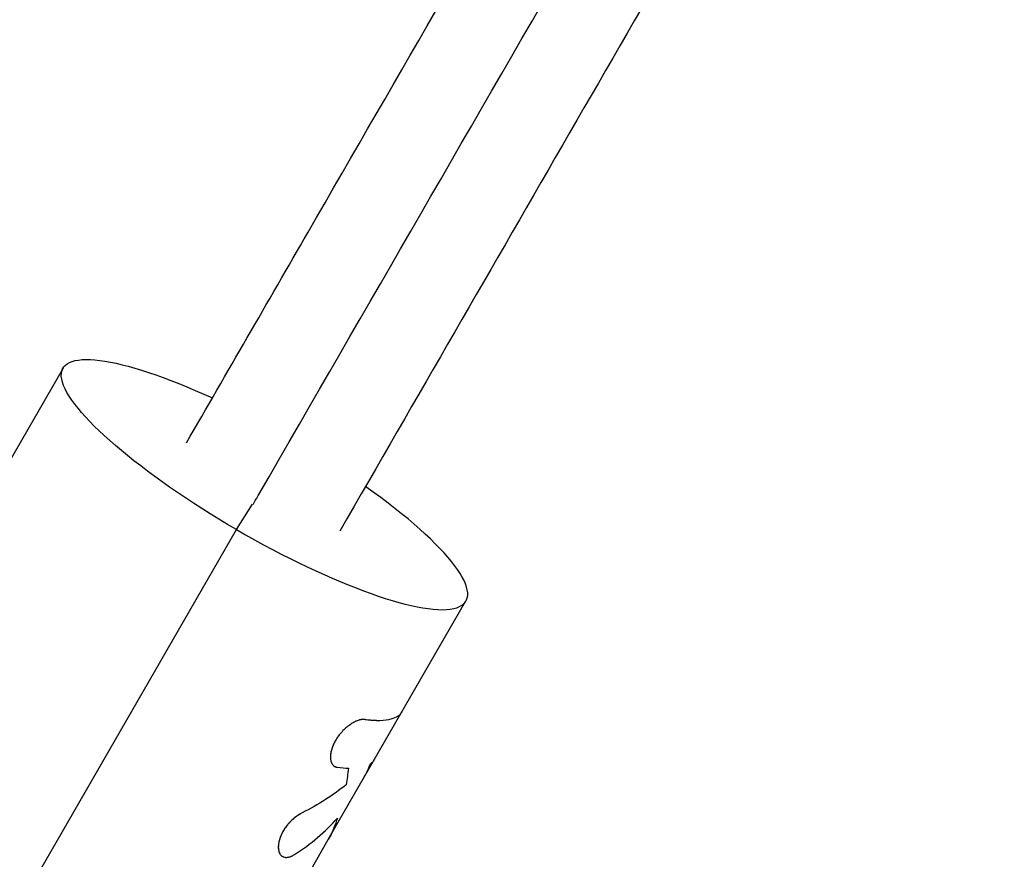
# Model space of a CAD drawing. Units: millimetres. Extents: x -11569 to 10697, y -6983 to 7386.
# Drawn here: x -265 to -159, y -454 to -364 of the extents above; entities that cross this region are included whole.
import ezdxf

# ---------------------------------------------------------------- set-up
doc = ezdxf.new("R2010")
doc.units = ezdxf.units.MM
doc.header["$LTSCALE"] = 20
doc.layers.add('2d', color=230, linetype='Continuous')

msp = doc.modelspace()

# ---------------------------------------------------------------- linework, layer by layer
at = {"layer": '2d'}
for p, q in [((-260.61, -401.39), (-328.7, -519.33)), ((-241.96, -418.72), (-240.26, -415.98)), ((-324.73, -562.09), (-241.96, -418.72)), ((-232.11, -452.02), (-217.31, -426.39)), ((-242.08, -469.3), (-232.11, -452.02))]:
    msp.add_line(p, q, dxfattribs=at)
at = {"layer": '2d', "extrusion": (0, 0, -1)}
msp.add_ellipse((-238.96, -413.89), major_axis=(-21.65, 12.5), ratio=0.227358, start_param=-1.563474, end_param=1.181, dxfattribs=at)
at = {"layer": '2d'}
msp.add_ellipse((-238.96, -413.89), major_axis=(-21.65, 12.5), ratio=0.227358, start_param=1.563474, end_param=4.322593, dxfattribs=at)
for points, knots in [([(-247.34, -409.4), (-242.98, -401.86), (-238.63, -394.32), (-214.75, -352.96), (-195.26, -319.2), (-175.91, -285.69)], [215.065526, 215.065526, 215.065526, 215.065526, 217.76532, 217.76532, 229.896326, 229.896326, 229.896326, 229.896326]), ([(-240.19, -416.02), (-239.98, -415.66), (-239.77, -415.3), (-227.96, -394.84), (-216.36, -374.75), (-198.99, -344.67), (-193.21, -334.64), (-184.53, -319.62), (-181.64, -314.61), (-177.31, -307.11), (-175.86, -304.6), (-172.97, -299.6), (-171.54, -297.11), (-169.48, -293.54), (-168.87, -292.5), (-168.28, -291.47)], [0.91343997, 0.91343997, 0.91343997, 0.91343997, 0.91396988, 0.91396988, 0.94353916, 0.94353916, 0.9583238, 0.9583238, 0.96571612, 0.96571612, 0.96941228, 0.96941228, 0.97310844, 0.97310844, 0.9746567, 0.9746567, 0.9746567, 0.9746567]), ([(-159.46, -295.19), (-166.8, -307.91), (-174.17, -320.68), (-197.93, -361.83), (-214.38, -390.32), (-230.88, -418.9)], [0.783302, 0.783302, 0.783302, 0.783302, 5.384342, 5.384342, 15.614214, 15.614214, 15.614214, 15.614214]), ([(-228.16, -439.11), (-226.98, -439.26), (-226.03, -439.24), (-224.77, -438.9), (-224.38, -438.64), (-224.17, -438.28)], [0, 0, 0, 0, 0.5, 0.5, 0.9065628, 0.9065628, 0.9065628, 0.9065628]), ([(-228.16, -439.11), (-228.19, -439.11), (-228.23, -439.11), (-228.27, -439.11), (-228.29, -439.11), (-228.31, -439.11), (-228.32, -439.11), (-228.32, -439.11), (-228.32, -439.11), (-228.32, -439.11), (-228.36, -439.12), (-228.4, -439.12), (-228.45, -439.12), (-228.47, -439.12), (-228.49, -439.13), (-228.49, -439.13), (-228.53, -439.13), (-228.58, -439.14), (-228.63, -439.14), (-228.66, -439.15), (-228.67, -439.15), (-228.75, -439.17), (-228.82, -439.19), (-228.95, -439.23), (-229.06, -439.27), (-229.17, -439.32), (-229.24, -439.36), (-229.28, -439.38), (-229.46, -439.48), (-229.61, -439.57), (-230.07, -439.88), (-230.36, -440.13), (-230.9, -440.72), (-231.14, -441.05), (-231.53, -441.72), (-231.68, -442.07), (-231.86, -442.73), (-231.89, -443.04), (-231.85, -443.44), (-231.83, -443.57), (-231.77, -443.73), (-231.73, -443.81), (-231.69, -443.88), (-231.66, -443.93), (-231.65, -443.95), (-231.6, -444.01), (-231.55, -444.07), (-231.48, -444.12), (-231.45, -444.14), (-231.43, -444.15), (-231.42, -444.16), (-231.39, -444.17), (-231.36, -444.19), (-231.32, -444.2), (-231.29, -444.21), (-231.28, -444.21), (-231.28, -444.22), (-231.27, -444.22), (-231.27, -444.22), (-231.24, -444.23), (-231.19, -444.24), (-231.13, -444.25)], [0, 0, 0, 0, 0.015625, 0.015625, 0.023438, 0.027344, 0.029297, 0.030273, 0.030273, 0.03125, 0.03125, 0.046875, 0.054688, 0.058594, 0.058594, 0.0625, 0.0625, 0.078125, 0.085938, 0.085938, 0.09375, 0.09375, 0.125, 0.125, 0.15625, 0.171875, 0.171875, 0.1875, 0.1875, 0.25, 0.25, 0.375, 0.375, 0.5, 0.5, 0.625, 0.625, 0.75, 0.75, 0.8125, 0.8125, 0.84375, 0.859375, 0.859375, 0.875, 0.875, 0.90625, 0.921875, 0.929688, 0.929688, 0.9375, 0.9375, 0.953125, 0.960937, 0.964844, 0.966797, 0.967773, 0.967773, 0.96875, 0.96875, 1, 1, 1, 1]), ([(-228.16, -439.11), (-228.19, -439.11), (-228.23, -439.11), (-228.27, -439.11), (-228.28, -439.11), (-228.3, -439.11), (-228.31, -439.11), (-228.31, -439.11), (-228.32, -439.11), (-228.32, -439.11), (-228.32, -439.11), (-228.32, -439.11), (-228.32, -439.11), (-228.33, -439.11), (-228.33, -439.11), (-228.33, -439.11), (-228.34, -439.11), (-228.34, -439.11), (-228.35, -439.11), (-228.36, -439.12), (-228.37, -439.12), (-228.39, -439.12), (-228.4, -439.12), (-228.43, -439.12), (-228.45, -439.12), (-228.47, -439.12), (-228.47, -439.12), (-228.49, -439.13), (-228.49, -439.13), (-228.51, -439.13), (-228.52, -439.13), (-228.53, -439.13), (-228.54, -439.13), (-228.57, -439.13), (-228.58, -439.14), (-228.61, -439.14), (-228.63, -439.14), (-228.66, -439.15), (-228.67, -439.15), (-228.7, -439.16), (-228.72, -439.16), (-228.75, -439.17), (-228.77, -439.18), (-228.82, -439.19), (-228.85, -439.2), (-228.95, -439.23), (-229.02, -439.26), (-229.13, -439.31), (-229.17, -439.32), (-229.24, -439.36), (-229.28, -439.38), (-229.35, -439.42), (-229.39, -439.44), (-229.46, -439.48), (-229.5, -439.5), (-229.61, -439.57), (-229.69, -439.62), (-229.92, -439.78), (-230.06, -439.89), (-230.35, -440.14), (-230.49, -440.28), (-230.77, -440.57), (-230.89, -440.73), (-231.13, -441.05), (-231.24, -441.21), (-231.43, -441.55), (-231.52, -441.72), (-231.66, -442.06), (-231.72, -442.23), (-231.81, -442.56), (-231.84, -442.72), (-231.87, -443.03), (-231.88, -443.18), (-231.85, -443.44), (-231.83, -443.57), (-231.77, -443.73), (-231.74, -443.79), (-231.71, -443.86), (-231.69, -443.88), (-231.66, -443.93), (-231.65, -443.95), (-231.62, -443.99), (-231.6, -444.01), (-231.56, -444.05), (-231.55, -444.06), (-231.51, -444.1), (-231.49, -444.11), (-231.46, -444.13), (-231.45, -444.14), (-231.43, -444.15), (-231.42, -444.16), (-231.4, -444.17), (-231.39, -444.17), (-231.37, -444.18), (-231.36, -444.19), (-231.33, -444.2), (-231.32, -444.2), (-231.3, -444.21), (-231.3, -444.21), (-231.29, -444.21), (-231.28, -444.21), (-231.28, -444.21), (-231.28, -444.22), (-231.27, -444.22), (-231.27, -444.22), (-231.27, -444.22), (-231.27, -444.22), (-231.27, -444.22), (-231.27, -444.22), (-231.26, -444.22), (-231.26, -444.22), (-231.25, -444.22), (-231.25, -444.22), (-231.23, -444.23), (-231.22, -444.23), (-231.19, -444.24), (-231.16, -444.25), (-231.13, -444.25)], [0, 0, 0, 0, 0.015625, 0.015625, 0.023438, 0.023438, 0.027344, 0.027344, 0.029297, 0.029297, 0.030273, 0.030273, 0.03125, 0.03125, 0.032227, 0.032227, 0.033203, 0.033203, 0.035156, 0.035156, 0.039062, 0.039062, 0.046875, 0.046875, 0.054688, 0.054688, 0.058594, 0.058594, 0.0625, 0.0625, 0.066406, 0.066406, 0.070312, 0.070312, 0.078125, 0.078125, 0.085938, 0.085938, 0.09375, 0.09375, 0.101562, 0.101562, 0.109375, 0.109375, 0.125, 0.125, 0.15625, 0.15625, 0.171875, 0.171875, 0.1875, 0.1875, 0.203125, 0.203125, 0.21875, 0.21875, 0.25, 0.25, 0.3125, 0.3125, 0.375, 0.375, 0.4375, 0.4375, 0.5, 0.5, 0.5625, 0.5625, 0.625, 0.625, 0.6875, 0.6875, 0.75, 0.75, 0.8125, 0.8125, 0.84375, 0.84375, 0.859375, 0.859375, 0.875, 0.875, 0.890625, 0.890625, 0.90625, 0.90625, 0.921875, 0.921875, 0.929688, 0.929688, 0.9375, 0.9375, 0.945312, 0.945312, 0.953125, 0.953125, 0.960938, 0.960938, 0.964844, 0.964844, 0.966797, 0.966797, 0.967773, 0.967773, 0.96875, 0.96875, 0.969727, 0.969727, 0.970703, 0.970703, 0.972656, 0.972656, 0.976562, 0.976562, 0.984375, 0.984375, 1, 1, 1, 1]), ([(-228.16, -439.11), (-228.09, -439.12), (-227.98, -439.13), (-227.77, -439.15), (-227.69, -439.16), (-227.56, -439.17), (-227.51, -439.18), (-227.44, -439.18), (-227.42, -439.18), (-227.38, -439.19), (-227.37, -439.19), (-227.34, -439.19), (-227.33, -439.19), (-227.3, -439.19), (-227.29, -439.19), (-227.26, -439.19), (-227.25, -439.19), (-227.21, -439.2), (-227.19, -439.2), (-227.12, -439.2), (-227.07, -439.2), (-226.94, -439.21), (-226.87, -439.21), (-226.75, -439.21), (-226.7, -439.21), (-226.64, -439.21), (-226.62, -439.21), (-226.59, -439.21), (-226.59, -439.21), (-226.58, -439.21), (-226.57, -439.21), (-226.57, -439.21), (-226.57, -439.21), (-226.57, -439.21), (-226.56, -439.21), (-226.56, -439.21), (-226.56, -439.21), (-226.56, -439.21), (-226.56, -439.21), (-226.56, -439.21)], [0, 0, 0, 0, 0.0625, 0.0625, 0.09375, 0.09375, 0.109375, 0.109375, 0.1171875, 0.1171875, 0.1210938, 0.1210938, 0.125, 0.125, 0.1289062, 0.1289062, 0.1328125, 0.1328125, 0.140625, 0.140625, 0.15625, 0.15625, 0.1875, 0.1875, 0.21875, 0.21875, 0.234375, 0.234375, 0.2421875, 0.2421875, 0.2460938, 0.2460938, 0.2480469, 0.2480469, 0.2490234, 0.2490234, 0.2495117, 0.2495117, 0.25, 0.25, 0.25, 0.25]), ([(-234.92, -449.14), (-234.97, -449.17), (-235.01, -449.19), (-235.07, -449.23), (-235.08, -449.24), (-235.11, -449.25), (-235.11, -449.26), (-235.12, -449.26), (-235.13, -449.26), (-235.13, -449.27), (-235.13, -449.27), (-235.14, -449.27), (-235.14, -449.27), (-235.14, -449.27), (-235.15, -449.27), (-235.15, -449.28), (-235.15, -449.28), (-235.16, -449.28), (-235.17, -449.29), (-235.18, -449.29), (-235.19, -449.3), (-235.22, -449.32), (-235.24, -449.33), (-235.27, -449.35), (-235.29, -449.36), (-235.32, -449.38), (-235.33, -449.39), (-235.34, -449.4), (-235.35, -449.4), (-235.37, -449.41), (-235.38, -449.42), (-235.4, -449.43), (-235.41, -449.44), (-235.43, -449.46), (-235.45, -449.47), (-235.49, -449.49), (-235.51, -449.51), (-235.54, -449.53), (-235.56, -449.54), (-235.59, -449.57), (-235.61, -449.58), (-235.65, -449.61), (-235.67, -449.62), (-235.72, -449.66), (-235.76, -449.69), (-235.86, -449.78), (-235.93, -449.84), (-236.03, -449.94), (-236.07, -449.97), (-236.14, -450.04), (-236.17, -450.08), (-236.24, -450.15), (-236.27, -450.19), (-236.34, -450.26), (-236.37, -450.3), (-236.47, -450.41), (-236.53, -450.48), (-236.71, -450.72), (-236.81, -450.88), (-237.01, -451.2), (-237.1, -451.37), (-237.32, -451.87), (-237.41, -452.2), (-237.47, -452.66), (-237.48, -452.8), (-237.46, -453.07), (-237.44, -453.19), (-237.37, -453.42), (-237.33, -453.52), (-237.21, -453.69), (-237.14, -453.76), (-236.98, -453.86), (-236.89, -453.9), (-236.74, -453.92), (-236.69, -453.93), (-236.59, -453.93), (-236.53, -453.93), (-236.42, -453.91), (-236.36, -453.9), (-236.25, -453.87), (-236.19, -453.85), (-236.1, -453.81), (-236.07, -453.8), (-236.02, -453.78), (-236, -453.77), (-235.98, -453.76), (-235.97, -453.75), (-235.96, -453.75), (-235.96, -453.74), (-235.95, -453.74), (-235.94, -453.74), (-235.94, -453.73), (-235.94, -453.73), (-235.93, -453.73), (-235.93, -453.73), (-235.92, -453.72), (-235.91, -453.72), (-235.89, -453.71), (-235.88, -453.7), (-235.83, -453.67), (-235.79, -453.65), (-235.75, -453.63)], [0, 0, 0, 0, 0.015625, 0.015625, 0.023438, 0.023438, 0.027344, 0.027344, 0.029297, 0.029297, 0.030273, 0.030273, 0.03125, 0.03125, 0.032227, 0.032227, 0.033203, 0.033203, 0.035156, 0.035156, 0.039062, 0.039062, 0.046875, 0.046875, 0.054688, 0.054688, 0.058594, 0.058594, 0.0625, 0.0625, 0.066406, 0.066406, 0.070312, 0.070312, 0.078125, 0.078125, 0.085938, 0.085938, 0.09375, 0.09375, 0.101562, 0.101562, 0.109375, 0.109375, 0.125, 0.125, 0.15625, 0.15625, 0.171875, 0.171875, 0.1875, 0.1875, 0.203125, 0.203125, 0.21875, 0.21875, 0.25, 0.25, 0.3125, 0.3125, 0.375, 0.375, 0.5, 0.5, 0.5625, 0.5625, 0.625, 0.625, 0.6875, 0.6875, 0.75, 0.75, 0.8125, 0.8125, 0.84375, 0.84375, 0.875, 0.875, 0.90625, 0.90625, 0.9375, 0.9375, 0.953125, 0.953125, 0.960938, 0.960938, 0.964844, 0.964844, 0.966797, 0.966797, 0.96875, 0.96875, 0.970703, 0.970703, 0.972656, 0.972656, 0.976562, 0.976562, 0.984375, 0.984375, 1, 1, 1, 1]), ([(-234.92, -449.14), (-234.97, -449.17), (-235.01, -449.19), (-235.07, -449.23), (-235.09, -449.24), (-235.12, -449.26), (-235.13, -449.26), (-235.13, -449.27), (-235.14, -449.27), (-235.14, -449.27), (-235.18, -449.3), (-235.24, -449.33), (-235.3, -449.37), (-235.33, -449.39), (-235.34, -449.4), (-235.35, -449.4), (-235.4, -449.43), (-235.45, -449.47), (-235.51, -449.51), (-235.54, -449.53), (-235.56, -449.54), (-235.65, -449.61), (-235.72, -449.66), (-235.86, -449.78), (-235.97, -449.87), (-236.07, -449.97), (-236.14, -450.04), (-236.17, -450.08), (-236.34, -450.26), (-236.47, -450.41), (-236.83, -450.88), (-237.02, -451.2), (-237.32, -451.87), (-237.41, -452.2), (-237.48, -452.68), (-237.48, -452.85), (-237.47, -453.01)], [0, 0, 0, 0, 0.015625, 0.015625, 0.0234375, 0.0273438, 0.0292969, 0.0302734, 0.0302734, 0.03125, 0.03125, 0.046875, 0.0546875, 0.0585938, 0.0585938, 0.0625, 0.0625, 0.078125, 0.0859375, 0.0859375, 0.09375, 0.09375, 0.125, 0.125, 0.15625, 0.171875, 0.171875, 0.1875, 0.1875, 0.25, 0.25, 0.375, 0.375, 0.5, 0.5, 0.5741032, 0.5741032, 0.5741032, 0.5741032]), ([(-231.97, -451.77), (-231.98, -451.79), (-231.99, -451.81), (-232.01, -451.84), (-232.01, -451.84), (-232.01, -451.85), (-232.02, -451.86), (-232.02, -451.86), (-232.02, -451.86), (-232.02, -451.87), (-232.02, -451.87), (-232.02, -451.87), (-232.02, -451.87), (-232.02, -451.87), (-232.02, -451.87), (-232.02, -451.87), (-232.03, -451.88), (-232.03, -451.88), (-232.03, -451.88), (-232.03, -451.89), (-232.03, -451.89), (-232.04, -451.9), (-232.04, -451.91), (-232.05, -451.93), (-232.06, -451.93), (-232.06, -451.94), (-232.06, -451.95), (-232.07, -451.95), (-232.07, -451.96), (-232.07, -451.96), (-232.08, -451.97), (-232.08, -451.98), (-232.08, -451.98), (-232.09, -451.99), (-232.09, -452), (-232.1, -452.01), (-232.1, -452.01), (-232.1, -452.02), (-232.11, -452.02), (-232.11, -452.02)], [0, 0, 0, 0, 0.015625, 0.015625, 0.0234375, 0.0234375, 0.02734375, 0.02734375, 0.02929688, 0.02929688, 0.03027344, 0.03027344, 0.03125, 0.03125, 0.03222656, 0.03222656, 0.03320312, 0.03320312, 0.03515625, 0.03515625, 0.0390625, 0.0390625, 0.046875, 0.046875, 0.0546875, 0.0546875, 0.05859375, 0.05859375, 0.0625, 0.0625, 0.06640625, 0.06640625, 0.0703125, 0.0703125, 0.078125, 0.078125, 0.0859375, 0.0859375, 0.08739222, 0.08739222, 0.08739222, 0.08739222]), ([(-231.97, -451.77), (-231.98, -451.79), (-231.99, -451.81), (-232.01, -451.84), (-232.01, -451.85), (-232.02, -451.86), (-232.02, -451.87), (-232.02, -451.87), (-232.02, -451.87), (-232.02, -451.87), (-232.03, -451.89), (-232.05, -451.91), (-232.06, -451.94), (-232.06, -451.95), (-232.07, -451.95), (-232.07, -451.96), (-232.08, -451.98), (-232.09, -452), (-232.1, -452.01), (-232.1, -452.02), (-232.11, -452.02), (-232.11, -452.02)], [0, 0, 0, 0, 0.015625, 0.015625, 0.0234375, 0.02734375, 0.02929687, 0.03027344, 0.03027344, 0.03125, 0.03125, 0.046875, 0.0546875, 0.05859375, 0.05859375, 0.0625, 0.0625, 0.078125, 0.0859375, 0.0859375, 0.087734, 0.087734, 0.087734, 0.087734]), ([(-237.43, -453.21), (-237.43, -453.25), (-237.42, -453.28), (-237.39, -453.38), (-237.36, -453.45), (-237.33, -453.51)], [0.6083745, 0.6083745, 0.6083745, 0.6083745, 0.625, 0.625, 0.66536958, 0.66536958, 0.66536958, 0.66536958]), ([(-237.12, -453.77), (-237.1, -453.78), (-237.08, -453.8), (-237.03, -453.83), (-237, -453.85), (-236.96, -453.86)], [0.73467629, 0.73467629, 0.73467629, 0.73467629, 0.75, 0.75, 0.77398342, 0.77398342, 0.77398342, 0.77398342]), ([(-236.74, -453.92), (-236.71, -453.93), (-236.68, -453.93), (-236.59, -453.93), (-236.54, -453.93), (-236.42, -453.91), (-236.36, -453.9), (-236.25, -453.87), (-236.19, -453.85), (-236.1, -453.81), (-236.06, -453.8), (-236.03, -453.78), (-236.03, -453.78)], [0.8233256, 0.8233256, 0.8233256, 0.8233256, 0.84375, 0.84375, 0.875, 0.875, 0.90625, 0.90625, 0.9375, 0.9375, 0.953125, 0.9546786, 0.9546786, 0.9546786, 0.9546786])]:
    msp.add_open_spline(points, degree=3, knots=knots, dxfattribs=at)
for points in [[(-231.86, -443.36), (-231.86, -443.36), (-231.86, -443.36), (-231.86, -443.36)], [(-231.13, -444.25), (-230.7, -444.31), (-230.31, -444.34), (-229.94, -444.35)], [(-229.94, -444.35), (-230.01, -444.95), (-230.09, -445.54), (-230.19, -446.12)], [(-228.35, -445.52), (-228.05, -445), (-227.79, -444.45), (-227.58, -443.88)], [(-227.58, -443.88), (-227.39, -443.75), (-227.24, -443.6), (-227.14, -443.42)], [(-230.19, -446.12), (-231.58, -447.26), (-233.17, -448.26), (-234.92, -449.14)], [(-235.75, -453.63), (-233.96, -452.49), (-232.41, -451.18), (-231.13, -449.7)], [(-231.13, -449.7), (-231.35, -450.43), (-231.63, -451.12), (-231.97, -451.77)]]:
    msp.add_open_spline(points, degree=3, dxfattribs=at)

doc.saveas('drawing.dxf')
